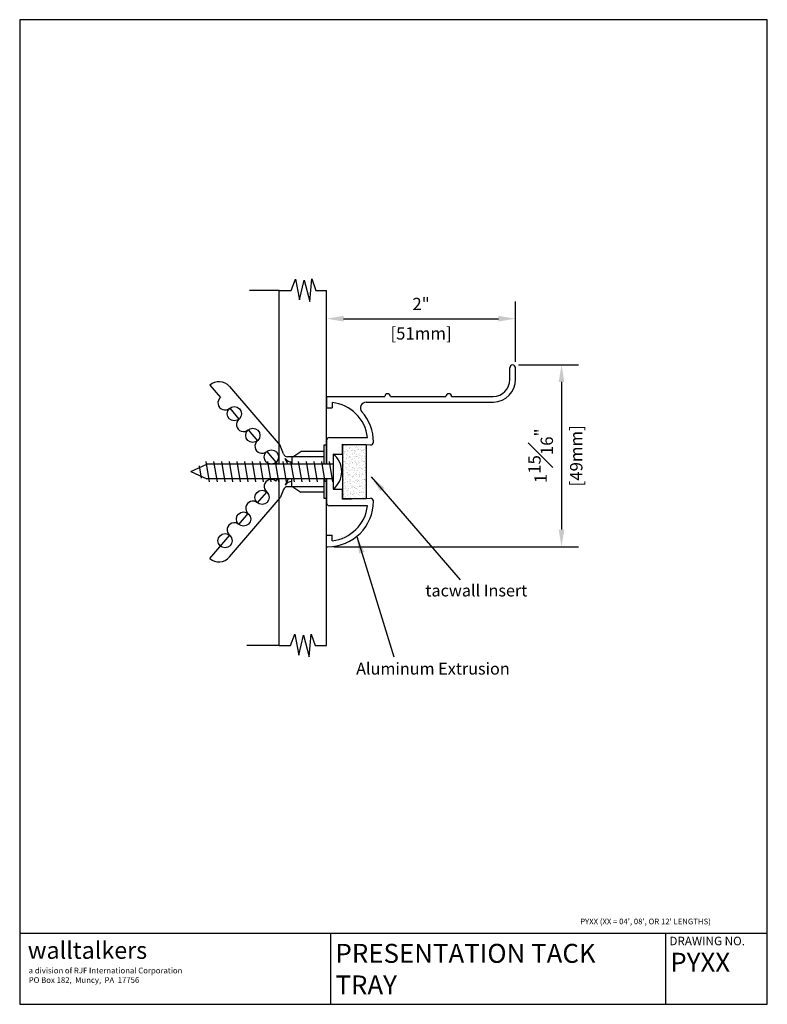
# Model space of a CAD drawing. Units: inches. Extents: x 0.3 to 8.2, y 0.3 to 10.7.
import ezdxf

# ---------------------------------------------------------------- set-up
doc = ezdxf.new("R2010")
doc.units = ezdxf.units.IN
doc.header["$MEASUREMENT"] = 0
for name, color, linetype in [('ACCESSORIES', 6, 'Continuous'), ('ALUMRETAINER', 5, 'Continuous'), ('Border', 7, 'Continuous'), ('Dimensions', 3, 'Continuous'), ('Hardware', 1, 'Continuous'), ('Substrate', 7, 'Continuous')]:
    doc.layers.add(name, color=color, linetype=linetype)
doc.styles.add('title1', font='txt.shx', dxfattribs={"height": 0.125})
doc.dimstyles.get("Standard").update_dxf_attribs({"dimtxt": 0.13, "dimasz": 0.18, "dimexe": 0.18, "dimexo": 0.0625, "dimgap": 0.09, "dimtad": 1, "dimtoh": 1, "dimdec": 4, "dimzin": 0, "dimdsep": 46, "dimlunit": 5, "dimtxsty": 'Standard', "dimcen": 0.09, "dimadec": 0, "dimazin": 0, "dimtfac": 1, "dimtdec": 4, "dimtofl": 0, "dimtmove": 2, "dimatfit": 3, "dimfxl": 0, "dimfrac": 1, "dimtolj": 1, "dimtzin": 0, "dimarcsym": 0})

# ---------------------------------------------------------------- blocks, each defined once
blk = doc.blocks.new('*D1')
at = {"layer": 'DEFPOINTS', "color": 0}
for p in [(5.535, 7.537), (5.535, 7.02), (3.545, 6.717)]:
    blk.add_point(p, dxfattribs=at)
at = {"layer": 'Dimensions', "color": 0, "lineweight": -2}
for p, q in [((3.545, 6.779), (3.545, 7.717)), ((5.535, 7.082), (5.535, 7.717)), ((3.725, 7.537), (5.355, 7.537))]:
    blk.add_line(p, q, dxfattribs=at)
at = {"layer": 'Dimensions', "color": 0}
for points in [[(3.725, 7.567), (3.725, 7.507), (3.545, 7.537)], [(5.355, 7.567), (5.355, 7.507), (5.535, 7.537)]]:
    blk.add_solid(points, dxfattribs=at)
at = {"layer": 'Dimensions', "color": 0, "char_height": 0.13, "attachment_point": 5}
for s, insert in [('\\A1;2"', (4.54, 7.692)), ('\\A1;[51mm]', (4.54, 7.382))]:
    blk.add_mtext(s, dxfattribs=dict(at, insert=insert))
blk = doc.blocks.new('*D2')
at = {"layer": 'DEFPOINTS', "color": 0}
for p in [(5.505, 7.05), (3.559, 5.134), (6.02, 5.134)]:
    blk.add_point(p, dxfattribs=at)
at = {"layer": 'Dimensions', "color": 0, "lineweight": -2}
for p, q in [((5.568, 7.05), (6.2, 7.05)), ((6.02, 6.87), (6.02, 5.314)), ((3.622, 5.134), (6.2, 5.134))]:
    blk.add_line(p, q, dxfattribs=at)
at = {"layer": 'Dimensions', "color": 0}
for points in [[(5.99, 6.87), (6.05, 6.87), (6.02, 7.05)], [(5.99, 5.314), (6.05, 5.314), (6.02, 5.134)]]:
    blk.add_solid(points, dxfattribs=at)
at = {"layer": 'Dimensions', "color": 0, "char_height": 0.13, "attachment_point": 5, "rotation": 90}
for s, insert in [('\\A1;1{\\H1.000000x;\\S15#16;}"', (5.8, 6.092)), ('\\A1;[49mm]', (6.175, 6.092))]:
    blk.add_mtext(s, dxfattribs=dict(at, insert=insert))

msp = doc.modelspace()

# ---------------------------------------------------------------- hatches: boundary and pattern name
at = {"layer": 'ACCESSORIES', "linetype": 'Continuous'}
h = msp.add_hatch(dxfattribs=at)
h.set_pattern_fill('AR-SAND', color=256, scale=0.025, style=0)
h.set_pattern_definition([(37.5, (-4.968218, 1.688947), (-0.00157483, 0.0481706), [0, -0.038, 0, -0.0425, 0, -0.040625]), (7.5, (-4.96822, 1.688947), (0.0442444, 0.07055365), [0, -0.0205, 0, -0.03425, 0, -0.013125]), (327.5, (-4.998968, 1.688947), (0.07785355, 0.00014148), [0, -0.0125, 0, -0.045, 0, -0.05875]), (317.5, (-4.99897, 1.68895), (0.07515317, 0.0219419), [0, -0.00625, 0, -0.0295, 0, -0.03375])])
h.paths.add_polyline_path([(3.71105, 5.64288), (3.96105, 5.64288), (3.96105, 6.20812), (3.71105, 6.20812)])

# ---------------------------------------------------------------- linework, layer by layer
for p, q in [((3.96105, 6.20812), (3.71105, 6.20812)), ((3.71105, 6.20812), (3.71105, 5.64288)), ((3.96105, 6.20812), (3.96105, 5.64288)), ((3.71105, 5.64288), (3.96105, 5.64288))]:
    msp.add_line(p, q, dxfattribs=at)
at = {"layer": 'ALUMRETAINER', "linetype": 'Continuous'}
for p, q in [((5.47506, 6.89642), (5.47506, 7.01962)), ((5.53506, 6.89642), (5.53506, 7.01962)), ((3.57505, 6.2855), (3.97619, 6.2855)), ((3.71105, 6.1105), (3.71105, 6.21651)), ((3.71105, 6.21651), (4.00805, 6.20654)), ((3.61505, 6.1105), (3.71105, 6.1105)), ((3.61505, 6.1105), (3.61505, 5.9405)), ((3.61505, 5.9105), (3.61505, 5.7405)), ((3.61505, 5.7405), (3.71105, 5.7405)), ((3.71105, 5.63449), (3.71105, 5.7405)), ((3.71105, 5.63449), (4.00805, 5.64446)), ((3.97619, 5.5655), (3.57505, 5.5655))]:
    msp.add_line(p, q, dxfattribs=at)
at = {"layer": 'ALUMRETAINER'}
for p, q in [((3.54505, 6.71652), (3.54505, 6.59652)), ((3.54505, 6.71652), (4.15839, 6.71652)), ((3.54505, 6.71652), (4.03905, 6.71652)), ((3.60505, 6.654), (3.60505, 6.59652)), ((3.96155, 6.65652), (5.30105, 6.65652)), ((4.21839, 6.71652), (4.80172, 6.71652)), ((4.86172, 6.71652), (5.30105, 6.71652)), ((3.54505, 6.59652), (3.60505, 6.59652)), ((3.54505, 6.2555), (3.54505, 6.003)), ((3.54505, 5.848), (3.54505, 5.5955)), ((3.54505, 5.13448), (3.54505, 5.25448)), ((3.54505, 5.25448), (3.60505, 5.25448)), ((3.60505, 5.197), (3.60505, 5.25448)), ((3.54505, 5.13448), (3.55905, 5.13448))]:
    msp.add_line(p, q, dxfattribs=at)
for centre, radius, start, end in [((5.50506, 7.01962), 0.03, 0, 180), ((4.18839, 6.71652), 0.03, 0, 180), ((4.83172, 6.71652), 0.03, 0, 180), ((3.55905, 6.23652), 0.42, 6.696524, 83.712134), ((3.96155, 6.59652), 0.06, 90, 221.810315), ((3.55905, 6.23652), 0.48, 0, 41.810315), ((3.55905, 5.61448), 0.48, 270, 0), ((3.55905, 5.61448), 0.42, 276.287866, 353.303476)]:
    msp.add_arc(centre, radius, start, end, dxfattribs=at)
at = {"layer": 'ALUMRETAINER', "linetype": 'Continuous'}
for centre, radius, start, end in [((5.29506, 6.89642), 0.18, 271.909152, 0), ((5.29506, 6.89642), 0.24, 271.909152, 0), ((3.57505, 6.2555), 0.03, 90, 180), ((4.00905, 6.23652), 0.03, 268.078044, 0), ((4.00905, 5.61448), 0.03, 0, 91.921956), ((3.57505, 5.5955), 0.03, 180, 270)]:
    msp.add_arc(centre, radius, start, end, dxfattribs=at)
at = {"layer": 'Border'}
for p, q in [((0.3125, 10.6875), (0.3125, 0.3125)), ((8.1875, 10.6875), (0.3125, 10.6875)), ((8.1875, 0.3125), (8.1875, 10.6875)), ((0.3125, 1.0625), (8.1875, 1.0625)), ((3.5854, 1.0625), (3.5854, 0.3125)), ((7.11563, 1.0625), (7.11563, 0.3125)), ((0.3125, 0.3125), (8.1875, 0.3125))]:
    msp.add_line(p, q, dxfattribs=at)
at = {"layer": 'Hardware', "linetype": 'Continuous'}
for p, q in [((2.31502, 6.83739), (2.42682, 6.70668)), ((2.52298, 6.82118), (3.05512, 6.19909)), ((2.52433, 6.5927), (2.62183, 6.47871)), ((2.71934, 6.36472), (2.81684, 6.25074)), ((2.91435, 6.13675), (3.02876, 6.003)), ((3.09291, 6.11125), (3.05512, 6.19909)), ((3.18805, 6.0805), (3.27505, 6.1385)), ((3.51505, 6.1385), (3.27505, 6.1385)), ((3.51505, 6.2055), (3.51505, 6.003)), ((3.54505, 6.2055), (3.51505, 6.2055)), ((3.13821, 6.003), (3.10923, 6.06402)), ((3.51505, 6.0805), (3.13393, 6.0805)), ((3.18005, 6.0805), (3.18005, 6.003)), ((3.61505, 6.1105), (3.61505, 5.7405)), ((2.11505, 5.9255), (2.28288, 6.003)), ((2.11505, 5.9255), (2.28288, 5.848)), ((3.00994, 5.826), (3.02876, 5.848)), ((3.14001, 5.848), (3.10923, 5.78317)), ((3.18005, 5.76669), (3.18005, 5.848)), ((3.51505, 5.848), (3.51505, 5.6455)), ((2.81684, 5.59645), (2.91435, 5.71044)), ((3.09291, 5.73594), (3.05512, 5.6481)), ((3.51505, 5.76669), (3.13393, 5.76669)), ((3.18805, 5.76669), (3.27505, 5.70869)), ((3.51505, 5.70869), (3.27505, 5.70869)), ((2.52298, 5.02601), (3.05512, 5.6481)), ((3.51505, 5.6455), (3.54505, 5.6455)), ((2.62183, 5.36848), (2.71934, 5.48247)), ((2.31502, 5.00981), (2.52433, 5.2545))]:
    msp.add_line(p, q, dxfattribs=at)
at = {"layer": 'Hardware'}
for p, q in [((2.31354, 5.818), (2.27791, 6.033)), ((2.39463, 5.818), (2.359, 6.033)), ((2.47572, 5.818), (2.44009, 6.033)), ((2.55682, 5.818), (2.52119, 6.033)), ((2.63791, 5.818), (2.60228, 6.033)), ((2.719, 5.818), (2.68337, 6.033)), ((2.80009, 5.818), (2.76446, 6.033)), ((2.88118, 5.818), (2.84555, 6.033)), ((2.96227, 5.818), (2.92664, 6.033)), ((3.04336, 5.818), (3.00773, 6.033)), ((3.12445, 5.818), (3.08882, 6.033)), ((3.20554, 5.818), (3.16991, 6.033)), ((3.28664, 5.818), (3.25101, 6.033)), ((3.36773, 5.818), (3.3321, 6.033)), ((3.44882, 5.818), (3.41319, 6.033)), ((3.52991, 5.818), (3.49428, 6.033)), ((3.611, 5.818), (3.57537, 6.033)), ((2.22601, 5.85686), (2.20482, 5.98475)), ((3.61505, 6.003), (2.28288, 6.003)), ((3.61505, 5.848), (2.28288, 5.848))]:
    msp.add_line(p, q, dxfattribs=at)
msp.add_lwpolyline([(3.61505, 5.7405, 0.48724303), (3.61505, 6.1105)], format="xyb", dxfattribs=at)
at = {"layer": 'Hardware', "linetype": 'Continuous'}
for centre in [(2.57308, 6.5357), (2.76809, 6.30773), (2.9631, 6.07976), (2.86559, 5.65345), (2.67058, 5.42548), (2.47557, 5.1975)]:
    msp.add_circle(centre, 0.075, dxfattribs=at)
for centre, radius, start, end in [((2.4109, 6.7253), 0.1475, 40.544054, 130.544054), ((2.47557, 6.64969), 0.075, 130.544054, 310.544054), ((2.67058, 6.42172), 0.075, 130.544054, 310.544054), ((2.86559, 6.19375), 0.075, 130.544054, 310.544054), ((3.13714, 6.12751), 0.04712, 200.178605, 266.09718), ((3.18523, 6.11685), 0.09256, 214.804852, 266.79237), ((2.9631, 5.76743), 0.075, 49.455946, 229.455946), ((3.18523, 5.73034), 0.09256, 93.20763, 145.195148), ((3.13714, 5.71969), 0.04712, 93.90282, 159.821395), ((2.76809, 5.53946), 0.075, 49.455946, 229.455946), ((2.57308, 5.31149), 0.075, 49.455946, 229.455946), ((2.4109, 5.12189), 0.1475, 229.455946, 319.455946)]:
    msp.add_arc(centre, radius, start, end, dxfattribs=at)
at = {"layer": 'Substrate'}
for p, q in [((3.17201, 7.83511), (3.21857, 7.95457)), ((3.21857, 7.95457), (3.25877, 7.73449)), ((3.25877, 7.73449), (3.30955, 7.94399)), ((3.30955, 7.94399), (3.3688, 7.71756)), ((3.3688, 7.71756), (3.38996, 7.95669)), ((3.38996, 7.95669), (3.43016, 7.83511)), ((3.04505, 7.83511), (2.73392, 7.83511)), ((3.04505, 7.83511), (3.17201, 7.83511)), ((3.04505, 6.003), (3.04505, 7.83511)), ((3.43016, 7.83511), (3.54505, 7.83511)), ((3.54505, 6.003), (3.54505, 7.83511)), ((3.04505, 4.09196), (3.04505, 5.848)), ((3.54505, 4.09196), (3.54505, 5.848)), ((3.1651, 4.09196), (3.21165, 4.21142)), ((3.21165, 4.21142), (3.25186, 3.99134)), ((3.25186, 3.99134), (3.30264, 4.20084)), ((3.30264, 4.20084), (3.36189, 3.97441)), ((3.36189, 3.97441), (3.38305, 4.21354)), ((3.38305, 4.21354), (3.42325, 4.09196)), ((3.04505, 4.09196), (2.70463, 4.09196)), ((3.04505, 4.09196), (3.1651, 4.09196)), ((3.42325, 4.09196), (3.54505, 4.09196))]:
    msp.add_line(p, q, dxfattribs=at)

# ---------------------------------------------------------------- texts
at = {"layer": 'Border', "attachment_point": 1, "style": 'title1'}
for s, insert, char_height, width in [("PYXX (XX = 04', 08', OR 12' LENGTHS)", (6.21599, 1.21524), 0.06, 1.990088), ('{\\fFuturaBold|b0|i0|c0|p34;walltalkers}', (0.39774, 0.97186), 0.18, 2.7360247), ('{\\Ftxt.shx;a division of RJF International Corporation\\PPO Box 182,  Muncy,  PA  17756}', (0.40752, 0.69822), 0.06, 2.4718882)]:
    msp.add_mtext(s, dxfattribs=dict(at, insert=insert, char_height=char_height, width=width))
at = {"layer": 'Dimensions', "attachment_point": 1, "style": 'title1'}
for s, insert, char_height, width in [('tacwall Insert', (4.58576, 4.73516), 0.125, 1.7651), ('Aluminum Extrusion', (3.85673, 3.91178), 0.125, 1.8342), ('{\\fFuturaBold|b0|i0|c0|p34;\\C7;PRESENTATION TACK TRAY}', (3.63858, 0.94952), 0.2, 3.358), ('{\\Ftxt.shx;\\C7;DRAWING NO.}', (7.15643, 1.02469), 0.09, 0.9876), ('{\\fFuturaBold|b0|i0|c0|p34;\\C7;PYXX}', (7.16584, 0.85555), 0.2, 0.9688)]:
    msp.add_mtext(s, dxfattribs=dict(at, insert=insert, char_height=char_height, width=width))

# ---------------------------------------------------------------- dimensions: what is measured, and where the dimension line sits
at = {"layer": 'Dimensions'}
dim = msp.add_linear_dim(base=(5.53506, 7.5374), p1=(3.54505, 6.71652), p2=(5.53506, 7.01962), dimstyle='Standard', override={"dimpost": '"\\X'}, dxfattribs=at)
dim.commit()
dim.dimension.update_dxf_attribs({"geometry": '*D1', "text_midpoint": (4.54006, 7.5374)})
dim = msp.add_linear_dim(base=(6.01978, 5.13448), p1=(5.50506, 7.04962), p2=(3.55905, 5.13448), angle=90, dimstyle='Standard', override={"dimpost": '"\\X'}, dxfattribs=at)
dim.commit()
dim.dimension.update_dxf_attribs({"geometry": '*D2', "text_midpoint": (6.01978, 6.09205)})

# ---------------------------------------------------------------- leaders
for points in [[(4.0155, 5.87147), (4.95223, 4.78359)], [(3.86296, 5.24294), (4.25365, 3.97488)]]:
    msp.add_leader(points, dimstyle='Standard', override={"dimgap": 0.09, "dimtad": 0}, dxfattribs=at)

doc.saveas('drawing.dxf')
